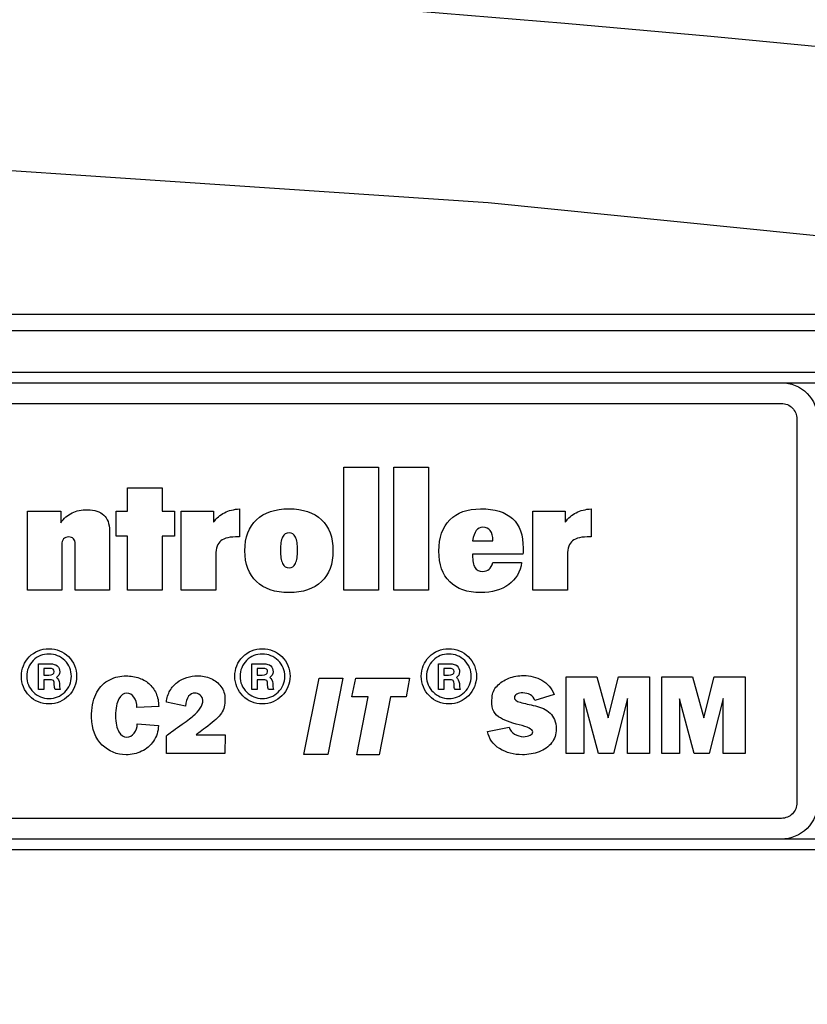
# Model space of a CAD drawing. Extents: x 0 to 115, y 0 to 76.
# Drawn here: x 7 to 8, y 30 to 31 of the extents above; entities that cross this region are included whole.
import ezdxf

# ---------------------------------------------------------------- set-up
doc = ezdxf.new("R2010")
doc.units = 0
doc.header["$LTSCALE"] = 0.25
doc.header["$MEASUREMENT"] = 0
doc.layers.get('DEFPOINTS').update_dxf_attribs({"linetype": 'CONTINUOUS'})
for name, color, linetype in [('0517-0094-01-0', 1, 'CONTINUOUS'), ('0530-0720-01-0', 11, 'CONTINUOUS'), ('0579-0018-01-0_FRONT', 7, 'CONTINUOUS'), ('DIM', 7, 'CONTINUOUS')]:
    doc.layers.add(name, color=color, linetype=linetype)
doc.styles.add('ROMANS', font='ROMANS.SHX')
doc.dimstyles.new('ANSI2', dxfattribs={"dimscale": 0.75, "dimtxt": 0.18, "dimasz": 0.25, "dimexe": 0.075, "dimexo": 0.075, "dimgap": 0.1, "dimtad": 0, "dimtih": 1, "dimtoh": 1, "dimzin": 4, "dimdsep": 46, "dimtxsty": 'ROMANS', "dimcen": 0.1, "dimclrd": 1, "dimclre": 1, "dimadec": 0, "dimazin": 0, "dimtfac": 1, "dimtofl": 0, "dimtmove": 0, "dimatfit": 1, "dimfxl": 0, "dimtzin": 0, "dimarcsym": 0})

# ---------------------------------------------------------------- blocks, each defined once
blk = doc.blocks.new('*D37')
at = {"layer": 'DEFPOINTS', "color": 0}
for p in [(6.85634, 31.07548), (10.46023, 31.07548), (9.13549, 27.02715)]:
    blk.add_point(p, dxfattribs=at)
at = {"layer": 'DIM', "color": 1, "lineweight": -2}
for p, q in [((6.91259, 31.07548), (10.51648, 31.07548)), ((10.46023, 30.88798), (10.46023, 29.12255)), ((10.46023, 27.21465), (10.46023, 28.76683)), ((9.19174, 27.02715), (10.51648, 27.02715))]:
    blk.add_line(p, q, dxfattribs=at)
at = {"layer": 'DIM', "color": 1}
for points in [[(10.42898, 30.88798), (10.49148, 30.88798), (10.46023, 31.07548)], [(10.42898, 27.21465), (10.49148, 27.21465), (10.46023, 27.02715)]]:
    blk.add_solid(points, dxfattribs=at)
at = {"layer": 'DIM', "color": 0, "insert": (10.46023, 28.94469), "char_height": 0.135, "attachment_point": 5, "style": 'ROMANS'}
blk.add_mtext('4.05 [102.8]', dxfattribs=at)

msp = doc.modelspace()

# ---------------------------------------------------------------- linework, layer by layer
at = {"layer": '0517-0094-01-0', "flags": 128}
msp.add_lwpolyline([(2.88131, 27.41884), (8.65131, 27.41884), (8.65131, 30.46884), (2.88131, 30.46884)], close=True, dxfattribs=at)
at = {"layer": '0517-0094-01-0', "color": 11, "flags": 128}
for points in [[(2.88131, 30.42884), (2.88131, 30.41884), (8.65131, 30.41884), (8.65131, 30.42884)], [(2.88131, 29.97884), (2.88131, 29.96884), (8.65131, 29.96884), (8.65131, 29.97884)]]:
    msp.add_lwpolyline(points, close=True, dxfattribs=at)
at = {"layer": '0517-0094-01-0', "flags": 128}
for points in [[(8.22131, 30.38384), (8.22131, 30.01384, -0.414214), (8.18631, 29.97884), (6.71631, 29.97884, -0.414214), (6.68131, 30.01384), (6.68131, 30.38384, -0.414214), (6.71631, 30.41884), (8.18631, 30.41884, -0.414214)], [(8.20131, 30.38384), (8.20131, 30.01384, -0.414214), (8.18631, 29.99884), (6.71631, 29.99884, -0.414214), (6.70131, 30.01384), (6.70131, 30.38384, -0.414214), (6.71631, 30.39884), (8.18631, 30.39884, -0.414214)]]:
    msp.add_lwpolyline(points, format="xyb", close=True, dxfattribs=at)
at = {"layer": '0530-0720-01-0'}
for points in [[(7.76459, 30.21869), (7.76459, 30.21869), (7.76459, 30.33753), (7.76459, 30.33753)], [(7.76459, 30.33753), (7.76459, 30.33753), (7.79783, 30.33753), (7.79783, 30.33753)], [(7.79783, 30.33753), (7.79783, 30.33753), (7.79783, 30.21869), (7.79783, 30.21869)], [(7.8127, 30.21869), (7.8127, 30.21869), (7.8127, 30.33753), (7.8127, 30.33753)], [(7.8127, 30.33753), (7.8127, 30.33753), (7.84594, 30.33753), (7.84594, 30.33753)], [(7.84594, 30.33753), (7.84594, 30.33753), (7.84594, 30.21869), (7.84594, 30.21869)], [(7.55591, 30.29508), (7.55591, 30.29508), (7.55591, 30.31754), (7.55591, 30.31754)], [(7.55591, 30.31754), (7.55591, 30.31754), (7.58934, 30.31754), (7.58934, 30.31754)], [(7.58934, 30.31754), (7.58934, 30.31754), (7.58934, 30.29508), (7.58934, 30.29508)], [(7.45957, 30.21869), (7.45957, 30.21869), (7.45957, 30.29508), (7.45957, 30.29508)], [(7.45957, 30.29508), (7.45957, 30.29508), (7.49147, 30.29508), (7.49147, 30.29508)], [(7.49147, 30.29508), (7.49147, 30.29508), (7.49147, 30.28375), (7.49147, 30.28375)], [(7.49147, 30.28375), (7.49459, 30.28808), (7.49822, 30.29126), (7.50239, 30.29333)], [(7.54489, 30.27092), (7.54489, 30.27092), (7.54489, 30.29508), (7.54489, 30.29508)], [(7.54489, 30.29508), (7.54489, 30.29508), (7.55591, 30.29508), (7.55591, 30.29508)], [(7.58934, 30.29508), (7.58934, 30.29508), (7.60126, 30.29508), (7.60126, 30.29508)], [(7.60126, 30.29508), (7.60126, 30.29508), (7.60126, 30.27092), (7.60126, 30.27092)], [(7.60769, 30.21869), (7.60769, 30.21869), (7.60769, 30.29508), (7.60769, 30.29508)], [(7.60769, 30.29508), (7.60769, 30.29508), (7.63888, 30.29508), (7.63888, 30.29508)], [(7.63888, 30.29508), (7.63888, 30.29508), (7.63888, 30.28441), (7.63888, 30.28441)], [(7.66378, 30.29725), (7.66378, 30.29725), (7.66378, 30.27031), (7.66378, 30.27031)], [(7.94675, 30.21869), (7.94675, 30.21869), (7.94675, 30.29508), (7.94675, 30.29508)], [(7.94675, 30.29508), (7.94675, 30.29508), (7.97795, 30.29508), (7.97795, 30.29508)], [(7.97795, 30.29508), (7.97795, 30.29508), (7.97795, 30.28441), (7.97795, 30.28441)], [(8.00285, 30.29725), (8.00285, 30.29725), (8.00285, 30.27031), (8.00285, 30.27031)], [(7.533, 30.29129), (7.53661, 30.28785), (7.53842, 30.28281), (7.53842, 30.27614)], [(7.66901, 30.25689), (7.66901, 30.26972), (7.67274, 30.27965), (7.68017, 30.28668)], [(7.53842, 30.27614), (7.53842, 30.27614), (7.53842, 30.21869), (7.53842, 30.21869)], [(7.89207, 30.27632), (7.89048, 30.27421), (7.88929, 30.27095), (7.88852, 30.26651)], [(7.90813, 30.26651), (7.90813, 30.27084), (7.9073, 30.2741), (7.90568, 30.27626)], [(7.49428, 30.26817), (7.49312, 30.26682), (7.49254, 30.26501), (7.49254, 30.26272)], [(7.50544, 30.26318), (7.50544, 30.2655), (7.50489, 30.26725), (7.50382, 30.26842)], [(7.55591, 30.27092), (7.55591, 30.27092), (7.54489, 30.27092), (7.54489, 30.27092)], [(7.55591, 30.21869), (7.55591, 30.21869), (7.55591, 30.27092), (7.55591, 30.27092)], [(7.60126, 30.27092), (7.60126, 30.27092), (7.58934, 30.27092), (7.58934, 30.27092)], [(7.58934, 30.27092), (7.58934, 30.27092), (7.58934, 30.21869), (7.58934, 30.21869)], [(7.64592, 30.26646), (7.64265, 30.26392), (7.64102, 30.25933), (7.64102, 30.25279)], [(7.66307, 30.27031), (7.65488, 30.27031), (7.64916, 30.26904), (7.64592, 30.26646)], [(7.66378, 30.27031), (7.66378, 30.27031), (7.66307, 30.27031), (7.66307, 30.27031)], [(7.70537, 30.26995), (7.704, 30.26717), (7.70333, 30.26297), (7.70333, 30.25735)], [(7.88852, 30.26651), (7.88852, 30.26651), (7.90813, 30.26651), (7.90813, 30.26651)], [(7.98498, 30.26646), (7.98171, 30.26392), (7.98009, 30.25933), (7.98009, 30.25279)], [(8.00214, 30.27031), (7.99394, 30.27031), (7.98822, 30.26904), (7.98498, 30.26646)], [(8.00285, 30.27031), (8.00285, 30.27031), (8.00214, 30.27031), (8.00214, 30.27031)], [(7.49254, 30.26272), (7.49254, 30.26272), (7.49254, 30.21869), (7.49254, 30.21869)], [(7.50544, 30.21869), (7.50544, 30.21869), (7.50544, 30.26318), (7.50544, 30.26318)], [(7.68011, 30.2271), (7.67271, 30.23412), (7.66901, 30.24406), (7.66901, 30.25689)], [(7.70333, 30.25735), (7.70333, 30.25167), (7.704, 30.24742), (7.70537, 30.24454)], [(7.9373, 30.25582), (7.93727, 30.25503), (7.93718, 30.25432), (7.93706, 30.25368)], [(7.64102, 30.25279), (7.64102, 30.25279), (7.64102, 30.21869), (7.64102, 30.21869)], [(7.93706, 30.25368), (7.93706, 30.25368), (7.88852, 30.25368), (7.88852, 30.25368)], [(7.88852, 30.25368), (7.88852, 30.25368), (7.88852, 30.25263), (7.88852, 30.25263)], [(7.88852, 30.25263), (7.88852, 30.24701), (7.88929, 30.24298), (7.89081, 30.24057)], [(7.90448, 30.23899), (7.90607, 30.24039), (7.90724, 30.24253), (7.90794, 30.24541)], [(7.90794, 30.24541), (7.90794, 30.24541), (7.93589, 30.24541), (7.93589, 30.24541)], [(7.93589, 30.24541), (7.93458, 30.23644), (7.93042, 30.22939), (7.92339, 30.22424)], [(7.98009, 30.25279), (7.98009, 30.25279), (7.98009, 30.21869), (7.98009, 30.21869)], [(7.49254, 30.21869), (7.49254, 30.21869), (7.45957, 30.21869), (7.45957, 30.21869)], [(7.53842, 30.21869), (7.53842, 30.21869), (7.50544, 30.21869), (7.50544, 30.21869)], [(7.58934, 30.21869), (7.58934, 30.21869), (7.55591, 30.21869), (7.55591, 30.21869)], [(7.64102, 30.21869), (7.64102, 30.21869), (7.60769, 30.21869), (7.60769, 30.21869)], [(7.79783, 30.21869), (7.79783, 30.21869), (7.76459, 30.21869), (7.76459, 30.21869)], [(7.84594, 30.21869), (7.84594, 30.21869), (7.8127, 30.21869), (7.8127, 30.21869)], [(7.98009, 30.21869), (7.98009, 30.21869), (7.94675, 30.21869), (7.94675, 30.21869)], [(7.50177, 30.13579), (7.50177, 30.14162), (7.49962, 30.14672), (7.49548, 30.15091)], [(7.4989, 30.15473), (7.50411, 30.14963), (7.5068, 30.14308), (7.5068, 30.13579)], [(7.7075, 30.13579), (7.7075, 30.14162), (7.70535, 30.14672), (7.70122, 30.15091)], [(7.70463, 30.15473), (7.70984, 30.14963), (7.71254, 30.14308), (7.71254, 30.13579)], [(7.8873, 30.13579), (7.8873, 30.14162), (7.88515, 30.14672), (7.88101, 30.15091)], [(7.88443, 30.15473), (7.88964, 30.14963), (7.89233, 30.14308), (7.89233, 30.13579)], [(7.47015, 30.12304), (7.47015, 30.12304), (7.47015, 30.14781), (7.47015, 30.14781)], [(7.47015, 30.14781), (7.47015, 30.14781), (7.48129, 30.14781), (7.48129, 30.14781)], [(7.48039, 30.14344), (7.48039, 30.14344), (7.47518, 30.14344), (7.47518, 30.14344)], [(7.47518, 30.14344), (7.47518, 30.14344), (7.47518, 30.13688), (7.47518, 30.13688)], [(7.48524, 30.14034), (7.48524, 30.14235), (7.48363, 30.14344), (7.48039, 30.14344)], [(7.67588, 30.12304), (7.67588, 30.12304), (7.67588, 30.14781), (7.67588, 30.14781)], [(7.67588, 30.14781), (7.67588, 30.14781), (7.68702, 30.14781), (7.68702, 30.14781)], [(7.68612, 30.14344), (7.68612, 30.14344), (7.68091, 30.14344), (7.68091, 30.14344)], [(7.68091, 30.14344), (7.68091, 30.14344), (7.68091, 30.13688), (7.68091, 30.13688)], [(7.69098, 30.14034), (7.69098, 30.14235), (7.68936, 30.14344), (7.68612, 30.14344)], [(7.85568, 30.12304), (7.85568, 30.12304), (7.85568, 30.14781), (7.85568, 30.14781)], [(7.85568, 30.14781), (7.85568, 30.14781), (7.86682, 30.14781), (7.86682, 30.14781)], [(7.86592, 30.14344), (7.86592, 30.14344), (7.86071, 30.14344), (7.86071, 30.14344)], [(7.86071, 30.14344), (7.86071, 30.14344), (7.86071, 30.13688), (7.86071, 30.13688)], [(7.87077, 30.14034), (7.87077, 30.14235), (7.86915, 30.14344), (7.86592, 30.14344)], [(7.47518, 30.13688), (7.47518, 30.13688), (7.47985, 30.13688), (7.47985, 30.13688)], [(7.47985, 30.13251), (7.47985, 30.13251), (7.47518, 30.13251), (7.47518, 30.13251)], [(7.47518, 30.13251), (7.47518, 30.13251), (7.47518, 30.12304), (7.47518, 30.12304)], [(7.47985, 30.13688), (7.48344, 30.13688), (7.48524, 30.13798), (7.48524, 30.14016)], [(7.48434, 30.1316), (7.48363, 30.13215), (7.48201, 30.13251), (7.47985, 30.13251)], [(7.48524, 30.14016), (7.48524, 30.14016), (7.48524, 30.14034), (7.48524, 30.14034)], [(7.4874, 30.1347), (7.48883, 30.13378), (7.48991, 30.1316), (7.49027, 30.12869)], [(7.4953, 30.12049), (7.49962, 30.12468), (7.50177, 30.12996), (7.50177, 30.13579)], [(7.5068, 30.13597), (7.5068, 30.1285), (7.50411, 30.12213), (7.49908, 30.11703)], [(7.5068, 30.13579), (7.5068, 30.13579), (7.5068, 30.13597), (7.5068, 30.13597)], [(7.5252, 30.11828), (7.52806, 30.12415), (7.53196, 30.12856), (7.53691, 30.13149)], [(7.53691, 30.13149), (7.54185, 30.13443), (7.54707, 30.13597), (7.55259, 30.13611)], [(7.55259, 30.13611), (7.55732, 30.13632), (7.56172, 30.13581), (7.56581, 30.13455)], [(7.60368, 30.12993), (7.60644, 30.13204), (7.60955, 30.13364), (7.61303, 30.13471)], [(7.63618, 30.13364), (7.64019, 30.13185), (7.64345, 30.12929), (7.64596, 30.12596)], [(7.68091, 30.13688), (7.68091, 30.13688), (7.68558, 30.13688), (7.68558, 30.13688)], [(7.68558, 30.13251), (7.68558, 30.13251), (7.68091, 30.13251), (7.68091, 30.13251)], [(7.68091, 30.13251), (7.68091, 30.13251), (7.68091, 30.12304), (7.68091, 30.12304)], [(7.68558, 30.13688), (7.68918, 30.13688), (7.69098, 30.13798), (7.69098, 30.14016)], [(7.69007, 30.1316), (7.68936, 30.13215), (7.68774, 30.13251), (7.68558, 30.13251)], [(7.69098, 30.14016), (7.69098, 30.14016), (7.69098, 30.14034), (7.69098, 30.14034)], [(7.69313, 30.1347), (7.69457, 30.13378), (7.69565, 30.1316), (7.69601, 30.12869)], [(7.70104, 30.12049), (7.70535, 30.12468), (7.7075, 30.12996), (7.7075, 30.13579)], [(7.71254, 30.13597), (7.71254, 30.1285), (7.70984, 30.12213), (7.70481, 30.11703)], [(7.71254, 30.13579), (7.71254, 30.13579), (7.71254, 30.13597), (7.71254, 30.13597)], [(7.72598, 30.06036), (7.72598, 30.06036), (7.74059, 30.13406), (7.74059, 30.13406)], [(7.74059, 30.13406), (7.74059, 30.13406), (7.76348, 30.13406), (7.76348, 30.13406)], [(7.76348, 30.13406), (7.76348, 30.13406), (7.74887, 30.06036), (7.74887, 30.06036)], [(7.7722, 30.11612), (7.7722, 30.11612), (7.77585, 30.13406), (7.77585, 30.13406)], [(7.77585, 30.13406), (7.77585, 30.13406), (7.82786, 30.13406), (7.82786, 30.13406)], [(7.82786, 30.13406), (7.82786, 30.13406), (7.82453, 30.11612), (7.82453, 30.11612)], [(7.86071, 30.13688), (7.86071, 30.13688), (7.86538, 30.13688), (7.86538, 30.13688)], [(7.86538, 30.13251), (7.86538, 30.13251), (7.86071, 30.13251), (7.86071, 30.13251)], [(7.86071, 30.13251), (7.86071, 30.13251), (7.86071, 30.12304), (7.86071, 30.12304)], [(7.86538, 30.13688), (7.86897, 30.13688), (7.87077, 30.13798), (7.87077, 30.14016)], [(7.86987, 30.1316), (7.86915, 30.13215), (7.86754, 30.13251), (7.86538, 30.13251)], [(7.87077, 30.14016), (7.87077, 30.14016), (7.87077, 30.14034), (7.87077, 30.14034)], [(7.87293, 30.1347), (7.87436, 30.13378), (7.87544, 30.1316), (7.8758, 30.12869)], [(7.88083, 30.12049), (7.88515, 30.12468), (7.8873, 30.12996), (7.8873, 30.13579)], [(7.89233, 30.13597), (7.89233, 30.1285), (7.88964, 30.12213), (7.88461, 30.11703)], [(7.89233, 30.13579), (7.89233, 30.13579), (7.89233, 30.13597), (7.89233, 30.13597)], [(7.97886, 30.06144), (7.97886, 30.06144), (7.97886, 30.13536), (7.97886, 30.13536)], [(7.97886, 30.13536), (7.97886, 30.13536), (8.00841, 30.13536), (8.00841, 30.13536)], [(8.00841, 30.13536), (8.00841, 30.13536), (8.01915, 30.09561), (8.01915, 30.09561)], [(8.01915, 30.09561), (8.01915, 30.09561), (8.02915, 30.13536), (8.02915, 30.13536)], [(8.02915, 30.13536), (8.02915, 30.13536), (8.05901, 30.13536), (8.05901, 30.13536)], [(8.05901, 30.13536), (8.05901, 30.13536), (8.05901, 30.06144), (8.05901, 30.06144)], [(8.07115, 30.06144), (8.07115, 30.06144), (8.07115, 30.13536), (8.07115, 30.13536)], [(8.07115, 30.13536), (8.07115, 30.13536), (8.1007, 30.13536), (8.1007, 30.13536)], [(8.1007, 30.13536), (8.1007, 30.13536), (8.11144, 30.09561), (8.11144, 30.09561)], [(8.11144, 30.09561), (8.11144, 30.09561), (8.12143, 30.13536), (8.12143, 30.13536)], [(8.12143, 30.13536), (8.12143, 30.13536), (8.1513, 30.13536), (8.1513, 30.13536)], [(8.1513, 30.13536), (8.1513, 30.13536), (8.1513, 30.06144), (8.1513, 30.06144)], [(7.47518, 30.12304), (7.47518, 30.12304), (7.47015, 30.12304), (7.47015, 30.12304)], [(7.49099, 30.12304), (7.49099, 30.12304), (7.48614, 30.12304), (7.48614, 30.12304)], [(7.49027, 30.12869), (7.49027, 30.12869), (7.49027, 30.12741), (7.49027, 30.12741)], [(7.49027, 30.12741), (7.49027, 30.12741), (7.49027, 30.1265), (7.49027, 30.1265)], [(7.49027, 30.1265), (7.49027, 30.1265), (7.49027, 30.12577), (7.49027, 30.12577)], [(7.49027, 30.12577), (7.49027, 30.12577), (7.49099, 30.12304), (7.49099, 30.12304)], [(7.59331, 30.11076), (7.59381, 30.11498), (7.59498, 30.11871), (7.5968, 30.12193)], [(7.5968, 30.12193), (7.59863, 30.12515), (7.60092, 30.12782), (7.60368, 30.12993)], [(7.64596, 30.12596), (7.64846, 30.12263), (7.64976, 30.1186), (7.64983, 30.11387)], [(7.68091, 30.12304), (7.68091, 30.12304), (7.67588, 30.12304), (7.67588, 30.12304)], [(7.69672, 30.12304), (7.69672, 30.12304), (7.69187, 30.12304), (7.69187, 30.12304)], [(7.69601, 30.12869), (7.69601, 30.12869), (7.69601, 30.12741), (7.69601, 30.12741)], [(7.69601, 30.12741), (7.69601, 30.12741), (7.69601, 30.1265), (7.69601, 30.1265)], [(7.69601, 30.1265), (7.69601, 30.1265), (7.69601, 30.12577), (7.69601, 30.12577)], [(7.69601, 30.12577), (7.69601, 30.12577), (7.69672, 30.12304), (7.69672, 30.12304)], [(7.86071, 30.12304), (7.86071, 30.12304), (7.85568, 30.12304), (7.85568, 30.12304)], [(7.87652, 30.12304), (7.87652, 30.12304), (7.87167, 30.12304), (7.87167, 30.12304)], [(7.8758, 30.12869), (7.8758, 30.12869), (7.8758, 30.12741), (7.8758, 30.12741)], [(7.8758, 30.12741), (7.8758, 30.12741), (7.8758, 30.1265), (7.8758, 30.1265)], [(7.8758, 30.1265), (7.8758, 30.1265), (7.8758, 30.12577), (7.8758, 30.12577)], [(7.8758, 30.12577), (7.8758, 30.12577), (7.87652, 30.12304), (7.87652, 30.12304)], [(7.90731, 30.11537), (7.90759, 30.11953), (7.9092, 30.1232), (7.91214, 30.12639)], [(7.52122, 30.09625), (7.521, 30.10506), (7.52233, 30.1124), (7.5252, 30.11828)], [(7.56495, 30.10571), (7.56495, 30.10986), (7.564, 30.11321), (7.5621, 30.11575)], [(7.58337, 30.1194), (7.58506, 30.11564), (7.5859, 30.11136), (7.5859, 30.10656)], [(7.6148, 30.1165), (7.61308, 30.11446), (7.61208, 30.11129), (7.61179, 30.107)], [(7.62834, 30.1129), (7.62827, 30.11476), (7.62746, 30.11634), (7.62592, 30.11763)], [(7.78778, 30.11612), (7.78778, 30.11612), (7.7722, 30.11612), (7.7722, 30.11612)], [(7.77682, 30.06015), (7.77682, 30.06015), (7.78778, 30.11612), (7.78778, 30.11612)], [(7.80937, 30.11612), (7.80937, 30.11612), (7.79852, 30.06015), (7.79852, 30.06015)], [(7.82453, 30.11612), (7.82453, 30.11612), (7.80937, 30.11612), (7.80937, 30.11612)], [(7.91343, 30.09684), (7.90849, 30.1001), (7.90644, 30.10628), (7.90731, 30.11537)], [(7.96726, 30.11828), (7.96726, 30.11828), (7.94867, 30.11247), (7.94867, 30.11247)], [(8.00991, 30.06144), (8.00991, 30.06144), (7.99583, 30.11409), (7.99583, 30.11409)], [(7.99583, 30.11409), (7.99583, 30.11409), (7.99583, 30.06144), (7.99583, 30.06144)], [(8.03795, 30.11452), (8.03795, 30.11452), (8.02431, 30.06144), (8.02431, 30.06144)], [(8.03795, 30.06144), (8.03795, 30.06144), (8.03795, 30.11452), (8.03795, 30.11452)], [(8.1022, 30.06144), (8.1022, 30.06144), (8.08813, 30.11409), (8.08813, 30.11409)], [(8.08813, 30.11409), (8.08813, 30.11409), (8.08813, 30.06144), (8.08813, 30.06144)], [(8.13024, 30.11452), (8.13024, 30.11452), (8.1166, 30.06144), (8.1166, 30.06144)], [(8.13024, 30.06144), (8.13024, 30.06144), (8.13024, 30.11452), (8.13024, 30.11452)], [(7.5859, 30.10656), (7.5859, 30.10656), (7.56495, 30.10571), (7.56495, 30.10571)], [(7.61179, 30.107), (7.61179, 30.107), (7.59331, 30.11076), (7.59331, 30.11076)], [(7.53143, 30.0695), (7.52491, 30.07573), (7.52151, 30.08465), (7.52122, 30.09625)], [(7.54432, 30.09776), (7.54439, 30.09088), (7.54546, 30.08574), (7.54754, 30.08234)], [(7.93352, 30.089), (7.92507, 30.09097), (7.91837, 30.09358), (7.91343, 30.09684)], [(7.56516, 30.0898), (7.56516, 30.0898), (7.58568, 30.0883), (7.58568, 30.0883)], [(7.58568, 30.0883), (7.58547, 30.08257), (7.58387, 30.07756), (7.5809, 30.07326)], [(7.59331, 30.07842), (7.59611, 30.08056), (7.60044, 30.08375), (7.60631, 30.08798)], [(7.63328, 30.08782), (7.62712, 30.08334), (7.6234, 30.08056), (7.62211, 30.07949)], [(7.90311, 30.08261), (7.90311, 30.08261), (7.92385, 30.0868), (7.92385, 30.0868)], [(7.92385, 30.0868), (7.92464, 30.08386), (7.92638, 30.08162), (7.92906, 30.08008)], [(7.94652, 30.08218), (7.94631, 30.08476), (7.94197, 30.08703), (7.93352, 30.089)], [(7.54754, 30.08234), (7.54962, 30.07894), (7.55213, 30.07716), (7.55506, 30.07702)], [(7.59331, 30.06144), (7.59331, 30.06144), (7.59331, 30.07842), (7.59331, 30.07842)], [(7.62211, 30.07949), (7.62211, 30.07949), (7.65015, 30.07949), (7.65015, 30.07949)], [(7.65015, 30.07949), (7.65015, 30.07949), (7.64961, 30.06144), (7.64961, 30.06144)], [(7.91456, 30.06606), (7.90815, 30.07), (7.90433, 30.07552), (7.90311, 30.08261)], [(7.92906, 30.08008), (7.93175, 30.07854), (7.93456, 30.0777), (7.9375, 30.07756)], [(7.9375, 30.07756), (7.94015, 30.0777), (7.94231, 30.07819), (7.944, 30.07901)], [(7.944, 30.07901), (7.94568, 30.07983), (7.94652, 30.08089), (7.94652, 30.08218)], [(7.5809, 30.07326), (7.57793, 30.06896), (7.57411, 30.0657), (7.56946, 30.06348)], [(7.64961, 30.06144), (7.64961, 30.06144), (7.59331, 30.06144), (7.59331, 30.06144)], [(7.74887, 30.06036), (7.74887, 30.06036), (7.72598, 30.06036), (7.72598, 30.06036)], [(7.79852, 30.06015), (7.79852, 30.06015), (7.77682, 30.06015), (7.77682, 30.06015)], [(7.99583, 30.06144), (7.99583, 30.06144), (7.97886, 30.06144), (7.97886, 30.06144)], [(8.02431, 30.06144), (8.02431, 30.06144), (8.00991, 30.06144), (8.00991, 30.06144)], [(8.05901, 30.06144), (8.05901, 30.06144), (8.03795, 30.06144), (8.03795, 30.06144)], [(8.08813, 30.06144), (8.08813, 30.06144), (8.07115, 30.06144), (8.07115, 30.06144)], [(8.1166, 30.06144), (8.1166, 30.06144), (8.1022, 30.06144), (8.1022, 30.06144)], [(8.1513, 30.06144), (8.1513, 30.06144), (8.13024, 30.06144), (8.13024, 30.06144)]]:
    msp.add_open_spline(points, degree=3, dxfattribs=at)
for points, knots in [([(7.50239, 30.29333), (7.50658, 30.29539), (7.5115, 30.29643), (7.51719, 30.29643), (7.51719, 30.29643), (7.5241, 30.29643), (7.52939, 30.29472), (7.533, 30.29129)], [0.25, 0.25, 0.25, 0.25, 0.3125, 0.3125, 0.3125, 0.3125, 0.375, 0.375, 0.375, 0.375]), ([(7.63888, 30.28441), (7.64176, 30.28828), (7.64524, 30.29132), (7.6494, 30.29345), (7.6494, 30.29345), (7.65356, 30.29559), (7.65833, 30.29684), (7.66378, 30.29725)], [0.2727273, 0.2727273, 0.2727273, 0.2727273, 0.3636364, 0.3636364, 0.3636364, 0.3636364, 0.4545455, 0.4545455, 0.4545455, 0.4545455]), ([(7.68017, 30.28668), (7.68761, 30.29373), (7.69806, 30.29725), (7.71156, 30.29725), (7.71156, 30.29725), (7.72507, 30.29725), (7.7355, 30.29373), (7.74287, 30.28668)], [0.125, 0.125, 0.125, 0.125, 0.25, 0.25, 0.25, 0.25, 0.375, 0.375, 0.375, 0.375]), ([(7.86665, 30.28658), (7.87369, 30.29368), (7.88354, 30.29725), (7.89619, 30.29725), (7.89619, 30.29725), (7.91002, 30.29725), (7.9203, 30.29409), (7.92712, 30.28778), (7.92712, 30.28778), (7.93394, 30.28146), (7.93733, 30.27194), (7.93733, 30.25921), (7.93733, 30.25921), (7.93733, 30.2577), (7.93733, 30.25658), (7.9373, 30.25582)], [0.2941176, 0.2941176, 0.2941176, 0.2941176, 0.3529412, 0.3529412, 0.3529412, 0.3529412, 0.4117647, 0.4117647, 0.4117647, 0.4117647, 0.4705882, 0.4705882, 0.4705882, 0.4705882, 0.5294118, 0.5294118, 0.5294118, 0.5294118]), ([(7.97795, 30.28441), (7.98082, 30.28828), (7.98431, 30.29132), (7.98847, 30.29345), (7.98847, 30.29345), (7.99263, 30.29559), (7.9974, 30.29684), (8.00285, 30.29725)], [0.2727273, 0.2727273, 0.2727273, 0.2727273, 0.3636364, 0.3636364, 0.3636364, 0.3636364, 0.4545455, 0.4545455, 0.4545455, 0.4545455]), ([(7.74287, 30.28668), (7.75024, 30.27965), (7.75394, 30.26972), (7.75394, 30.25689), (7.75394, 30.25689), (7.75394, 30.24406), (7.75024, 30.23412), (7.74287, 30.2271)], [0.375, 0.375, 0.375, 0.375, 0.5, 0.5, 0.5, 0.5, 0.625, 0.625, 0.625, 0.625]), ([(7.86656, 30.22695), (7.85956, 30.23387), (7.85607, 30.24375), (7.85607, 30.25658), (7.85607, 30.25658), (7.85607, 30.26947), (7.85959, 30.27947), (7.86665, 30.28658)], [0.1764706, 0.1764706, 0.1764706, 0.1764706, 0.2352941, 0.2352941, 0.2352941, 0.2352941, 0.2941176, 0.2941176, 0.2941176, 0.2941176]), ([(7.71776, 30.26995), (7.71639, 30.27272), (7.71431, 30.27413), (7.71158, 30.27413), (7.71158, 30.27413), (7.70883, 30.27413), (7.70675, 30.27272), (7.70537, 30.26995)], [0.625, 0.625, 0.625, 0.625, 0.75, 0.75, 0.75, 0.75, 0.875, 0.875, 0.875, 0.875]), ([(7.90568, 30.27626), (7.90402, 30.27843), (7.90155, 30.2795), (7.89828, 30.2795), (7.89828, 30.2795), (7.89571, 30.2795), (7.89363, 30.27843), (7.89207, 30.27632)], [0.4, 0.4, 0.4, 0.4, 0.6, 0.6, 0.6, 0.6, 0.8, 0.8, 0.8, 0.8]), ([(7.50382, 30.26842), (7.50275, 30.2696), (7.50113, 30.27018), (7.49899, 30.27018), (7.49899, 30.27018), (7.49704, 30.27018), (7.49544, 30.26952), (7.49428, 30.26817)], [0.6875, 0.6875, 0.6875, 0.6875, 0.75, 0.75, 0.75, 0.75, 0.8125, 0.8125, 0.8125, 0.8125]), ([(7.71776, 30.24454), (7.71914, 30.24742), (7.71981, 30.25167), (7.71981, 30.25735), (7.71981, 30.25735), (7.71981, 30.26297), (7.71914, 30.26717), (7.71776, 30.26995)], [0.375, 0.375, 0.375, 0.375, 0.5, 0.5, 0.5, 0.5, 0.625, 0.625, 0.625, 0.625]), ([(7.70537, 30.24454), (7.70675, 30.24169), (7.70883, 30.24026), (7.71158, 30.24026), (7.71158, 30.24026), (7.71431, 30.24026), (7.71639, 30.24169), (7.71776, 30.24454)], [0.125, 0.125, 0.125, 0.125, 0.25, 0.25, 0.25, 0.25, 0.375, 0.375, 0.375, 0.375]), ([(7.89081, 30.24057), (7.89231, 30.23812), (7.89482, 30.2369), (7.89828, 30.2369), (7.89828, 30.2369), (7.90084, 30.2369), (7.90293, 30.23759), (7.90448, 30.23899)], [0.7647059, 0.7647059, 0.7647059, 0.7647059, 0.8235294, 0.8235294, 0.8235294, 0.8235294, 0.8823529, 0.8823529, 0.8823529, 0.8823529]), ([(7.74287, 30.2271), (7.7355, 30.22004), (7.72507, 30.21653), (7.71156, 30.21653), (7.71156, 30.21653), (7.69801, 30.21653), (7.68751, 30.22004), (7.68011, 30.2271)], [0.625, 0.625, 0.625, 0.625, 0.75, 0.75, 0.75, 0.75, 0.875, 0.875, 0.875, 0.875]), ([(7.92339, 30.22424), (7.91638, 30.2191), (7.90739, 30.21653), (7.89638, 30.21653), (7.89638, 30.21653), (7.88347, 30.21653), (7.87354, 30.21999), (7.86656, 30.22695)], [0.0588235, 0.0588235, 0.0588235, 0.0588235, 0.1176471, 0.1176471, 0.1176471, 0.1176471, 0.1764706, 0.1764706, 0.1764706, 0.1764706]), ([(7.46117, 30.15455), (7.4662, 30.15965), (7.47267, 30.16238), (7.48003, 30.16238), (7.48003, 30.16238), (7.4874, 30.16238), (7.49387, 30.15983), (7.4989, 30.15473)], [0.5555556, 0.5555556, 0.5555556, 0.5555556, 0.6666667, 0.6666667, 0.6666667, 0.6666667, 0.7777778, 0.7777778, 0.7777778, 0.7777778]), ([(7.6669, 30.15455), (7.67193, 30.15965), (7.6784, 30.16238), (7.68576, 30.16238), (7.68576, 30.16238), (7.69313, 30.16238), (7.6996, 30.15983), (7.70463, 30.15473)], [0.5555556, 0.5555556, 0.5555556, 0.5555556, 0.6666667, 0.6666667, 0.6666667, 0.6666667, 0.7777778, 0.7777778, 0.7777778, 0.7777778]), ([(7.84669, 30.15455), (7.85172, 30.15965), (7.85819, 30.16238), (7.86556, 30.16238), (7.86556, 30.16238), (7.87293, 30.16238), (7.87939, 30.15983), (7.88443, 30.15473)], [0.5555556, 0.5555556, 0.5555556, 0.5555556, 0.6666667, 0.6666667, 0.6666667, 0.6666667, 0.7777778, 0.7777778, 0.7777778, 0.7777778]), ([(7.46134, 30.11685), (7.45632, 30.12195), (7.45362, 30.1285), (7.45362, 30.13579), (7.45362, 30.13579), (7.45362, 30.14308), (7.45613, 30.14945), (7.46117, 30.15455)], [0.3333333, 0.3333333, 0.3333333, 0.3333333, 0.4444444, 0.4444444, 0.4444444, 0.4444445, 0.5555556, 0.5555556, 0.5555556, 0.5555556]), ([(7.46494, 30.15109), (7.46081, 30.1469), (7.45865, 30.14162), (7.45865, 30.13579), (7.45865, 30.13579), (7.45865, 30.12996), (7.46081, 30.12468), (7.46494, 30.12067)], [0.375, 0.375, 0.375, 0.375, 0.5, 0.5, 0.5, 0.5, 0.625, 0.625, 0.625, 0.625]), ([(7.49548, 30.15091), (7.49117, 30.1551), (7.48596, 30.15728), (7.48021, 30.15728), (7.48021, 30.15728), (7.47428, 30.15728), (7.46907, 30.1551), (7.46494, 30.15109)], [0.125, 0.125, 0.125, 0.125, 0.25, 0.25, 0.25, 0.25, 0.375, 0.375, 0.375, 0.375]), ([(7.66708, 30.11685), (7.66205, 30.12195), (7.65935, 30.1285), (7.65935, 30.13579), (7.65935, 30.13579), (7.65935, 30.14308), (7.66187, 30.14945), (7.6669, 30.15455)], [0.3333333, 0.3333333, 0.3333333, 0.3333333, 0.4444444, 0.4444444, 0.4444444, 0.4444445, 0.5555556, 0.5555556, 0.5555556, 0.5555556]), ([(7.67067, 30.15109), (7.66654, 30.1469), (7.66438, 30.14162), (7.66438, 30.13579), (7.66438, 30.13579), (7.66438, 30.12996), (7.66654, 30.12468), (7.67067, 30.12067)], [0.375, 0.375, 0.375, 0.375, 0.5, 0.5, 0.5, 0.5, 0.625, 0.625, 0.625, 0.625]), ([(7.70122, 30.15091), (7.69691, 30.1551), (7.69169, 30.15728), (7.68594, 30.15728), (7.68594, 30.15728), (7.68002, 30.15728), (7.6748, 30.1551), (7.67067, 30.15109)], [0.125, 0.125, 0.125, 0.125, 0.25, 0.25, 0.25, 0.25, 0.375, 0.375, 0.375, 0.375]), ([(7.84687, 30.11685), (7.84184, 30.12195), (7.83915, 30.1285), (7.83915, 30.13579), (7.83915, 30.13579), (7.83915, 30.14308), (7.84166, 30.14945), (7.84669, 30.15455)], [0.3333333, 0.3333333, 0.3333333, 0.3333333, 0.4444444, 0.4444444, 0.4444444, 0.4444445, 0.5555556, 0.5555556, 0.5555556, 0.5555556]), ([(7.85046, 30.15109), (7.84633, 30.1469), (7.84418, 30.14162), (7.84418, 30.13579), (7.84418, 30.13579), (7.84418, 30.12996), (7.84633, 30.12468), (7.85046, 30.12067)], [0.375, 0.375, 0.375, 0.375, 0.5, 0.5, 0.5, 0.5, 0.625, 0.625, 0.625, 0.625]), ([(7.88101, 30.15091), (7.8767, 30.1551), (7.87149, 30.15728), (7.86574, 30.15728), (7.86574, 30.15728), (7.85981, 30.15728), (7.8546, 30.1551), (7.85046, 30.15109)], [0.125, 0.125, 0.125, 0.125, 0.25, 0.25, 0.25, 0.25, 0.375, 0.375, 0.375, 0.375]), ([(7.48129, 30.14781), (7.4874, 30.14781), (7.49045, 30.14508), (7.49045, 30.13998), (7.49045, 30.13998), (7.49045, 30.13779), (7.48937, 30.13597), (7.4874, 30.1347)], [0.5882353, 0.5882353, 0.5882353, 0.5882353, 0.6470588, 0.6470588, 0.6470588, 0.6470588, 0.7058824, 0.7058824, 0.7058824, 0.7058824]), ([(7.68702, 30.14781), (7.69313, 30.14781), (7.69619, 30.14508), (7.69619, 30.13998), (7.69619, 30.13998), (7.69619, 30.13779), (7.69511, 30.13597), (7.69313, 30.1347)], [0.5882353, 0.5882353, 0.5882353, 0.5882353, 0.6470588, 0.6470588, 0.6470588, 0.6470588, 0.7058824, 0.7058824, 0.7058824, 0.7058824]), ([(7.86682, 30.14781), (7.87293, 30.14781), (7.87598, 30.14508), (7.87598, 30.13998), (7.87598, 30.13998), (7.87598, 30.13779), (7.8749, 30.13597), (7.87293, 30.1347)], [0.5882353, 0.5882353, 0.5882353, 0.5882353, 0.6470588, 0.6470588, 0.6470588, 0.6470588, 0.7058824, 0.7058824, 0.7058824, 0.7058824]), ([(7.48614, 30.12304), (7.48578, 30.12377), (7.48542, 30.1245), (7.48542, 30.12486), (7.48542, 30.12486), (7.48542, 30.12522), (7.48524, 30.12632), (7.48524, 30.12741), (7.48524, 30.12741), (7.48524, 30.1296), (7.48488, 30.13105), (7.48434, 30.1316)], [0.0588235, 0.0588235, 0.0588235, 0.0588235, 0.1176471, 0.1176471, 0.1176471, 0.1176471, 0.1764706, 0.1764706, 0.1764706, 0.1764706, 0.2352941, 0.2352941, 0.2352941, 0.2352941]), ([(7.56581, 30.13455), (7.56989, 30.1333), (7.57342, 30.1314), (7.57639, 30.12886), (7.57639, 30.12886), (7.57936, 30.12632), (7.58169, 30.12317), (7.58337, 30.1194)], [0.45454545, 0.45454545, 0.45454545, 0.45454545, 0.5, 0.5, 0.5, 0.50000001, 0.54545455, 0.54545455, 0.54545455, 0.54545455]), ([(7.61303, 30.13471), (7.6165, 30.13579), (7.61989, 30.13632), (7.62318, 30.13632), (7.62318, 30.13632), (7.62784, 30.13632), (7.63217, 30.13543), (7.63618, 30.13364)], [0.69565217, 0.69565217, 0.69565217, 0.69565217, 0.73913043, 0.73913043, 0.73913043, 0.73913044, 0.7826087, 0.7826087, 0.7826087, 0.7826087]), ([(7.69187, 30.12304), (7.69152, 30.12377), (7.69115, 30.1245), (7.69115, 30.12486), (7.69115, 30.12486), (7.69115, 30.12522), (7.69098, 30.12632), (7.69098, 30.12741), (7.69098, 30.12741), (7.69098, 30.1296), (7.69061, 30.13105), (7.69007, 30.1316)], [0.0588235, 0.0588235, 0.0588235, 0.0588235, 0.1176471, 0.1176471, 0.1176471, 0.1176471, 0.1764706, 0.1764706, 0.1764706, 0.1764706, 0.2352941, 0.2352941, 0.2352941, 0.2352941]), ([(7.87167, 30.12304), (7.87131, 30.12377), (7.87095, 30.1245), (7.87095, 30.12486), (7.87095, 30.12486), (7.87095, 30.12522), (7.87077, 30.12632), (7.87077, 30.12741), (7.87077, 30.12741), (7.87077, 30.1296), (7.87041, 30.13105), (7.86987, 30.1316)], [0.0588235, 0.0588235, 0.0588235, 0.0588235, 0.1176471, 0.1176471, 0.1176471, 0.1176471, 0.1764706, 0.1764706, 0.1764706, 0.1764706, 0.2352941, 0.2352941, 0.2352941, 0.2352941]), ([(7.91214, 30.12639), (7.91508, 30.12958), (7.91884, 30.13206), (7.92342, 30.13385), (7.92342, 30.13385), (7.928, 30.13565), (7.93277, 30.13654), (7.93771, 30.13654), (7.93771, 30.13654), (7.94423, 30.13654), (7.95016, 30.13504), (7.95549, 30.13203), (7.95549, 30.13203), (7.96083, 30.12902), (7.96475, 30.12443), (7.96726, 30.11828)], [0.3333333, 0.3333333, 0.3333333, 0.3333333, 0.3703704, 0.3703704, 0.3703704, 0.3703704, 0.4074074, 0.4074074, 0.4074074, 0.4074074, 0.4444444, 0.4444444, 0.4444444, 0.4444445, 0.4814815, 0.4814815, 0.4814815, 0.4814815]), ([(7.49908, 30.11703), (7.49405, 30.11193), (7.48758, 30.1092), (7.48021, 30.1092), (7.48021, 30.1092), (7.47284, 30.1092), (7.46637, 30.11174), (7.46134, 30.11685)], [0.1111111, 0.1111111, 0.1111111, 0.1111111, 0.2222222, 0.2222222, 0.2222222, 0.2222222, 0.3333333, 0.3333333, 0.3333333, 0.3333333]), ([(7.46494, 30.12067), (7.46907, 30.11648), (7.47428, 30.1143), (7.48021, 30.1143), (7.48021, 30.1143), (7.48596, 30.1143), (7.49117, 30.11648), (7.4953, 30.12049)], [0.625, 0.625, 0.625, 0.625, 0.75, 0.75, 0.75, 0.75, 0.875, 0.875, 0.875, 0.875]), ([(7.5621, 30.11575), (7.5602, 30.11829), (7.55793, 30.11956), (7.55528, 30.11956), (7.55528, 30.11956), (7.55227, 30.11956), (7.54969, 30.11772), (7.54754, 30.11403), (7.54754, 30.11403), (7.54539, 30.11034), (7.54432, 30.10492), (7.54432, 30.09776)], [0.6818182, 0.6818182, 0.6818182, 0.6818182, 0.7272727, 0.7272727, 0.7272727, 0.7272727, 0.7727273, 0.7727273, 0.7727273, 0.7727273, 0.8181818, 0.8181818, 0.8181818, 0.8181818]), ([(7.60631, 30.08798), (7.61219, 30.09221), (7.61648, 30.09545), (7.6192, 30.0977), (7.6192, 30.0977), (7.62193, 30.09996), (7.6242, 30.10239), (7.62603, 30.10501), (7.62603, 30.10501), (7.62786, 30.10762), (7.62863, 30.11025), (7.62834, 30.1129)], [0.2173913, 0.2173913, 0.2173913, 0.2173913, 0.2608696, 0.2608696, 0.2608696, 0.2608696, 0.3043478, 0.3043478, 0.3043478, 0.3043478, 0.3478261, 0.3478261, 0.3478261, 0.3478261]), ([(7.62592, 30.11763), (7.62438, 30.11892), (7.62261, 30.11956), (7.62061, 30.11956), (7.62061, 30.11956), (7.61845, 30.11956), (7.61652, 30.11854), (7.6148, 30.1165)], [0.39130435, 0.39130435, 0.39130435, 0.39130435, 0.43478261, 0.43478261, 0.43478261, 0.43478262, 0.47826087, 0.47826087, 0.47826087, 0.47826087]), ([(7.64983, 30.11387), (7.65004, 30.10843), (7.64888, 30.10384), (7.64633, 30.10012), (7.64633, 30.10012), (7.64379, 30.09639), (7.63944, 30.09229), (7.63328, 30.08782)], [0.86956522, 0.86956522, 0.86956522, 0.86956522, 0.91304348, 0.91304348, 0.91304348, 0.91304349, 0.95652174, 0.95652174, 0.95652174, 0.95652174]), ([(7.70481, 30.11703), (7.69978, 30.11193), (7.69331, 30.1092), (7.68594, 30.1092), (7.68594, 30.1092), (7.67857, 30.1092), (7.67211, 30.11174), (7.66708, 30.11685)], [0.1111111, 0.1111111, 0.1111111, 0.1111111, 0.2222222, 0.2222222, 0.2222222, 0.2222222, 0.3333333, 0.3333333, 0.3333333, 0.3333333]), ([(7.67067, 30.12067), (7.6748, 30.11648), (7.68002, 30.1143), (7.68594, 30.1143), (7.68594, 30.1143), (7.69169, 30.1143), (7.69691, 30.11648), (7.70104, 30.12049)], [0.625, 0.625, 0.625, 0.625, 0.75, 0.75, 0.75, 0.75, 0.875, 0.875, 0.875, 0.875]), ([(7.88461, 30.11703), (7.87957, 30.11193), (7.87311, 30.1092), (7.86574, 30.1092), (7.86574, 30.1092), (7.85837, 30.1092), (7.8519, 30.11174), (7.84687, 30.11685)], [0.1111111, 0.1111111, 0.1111111, 0.1111111, 0.2222222, 0.2222222, 0.2222222, 0.2222222, 0.3333333, 0.3333333, 0.3333333, 0.3333333]), ([(7.85046, 30.12067), (7.8546, 30.11648), (7.85981, 30.1143), (7.86574, 30.1143), (7.86574, 30.1143), (7.87149, 30.1143), (7.8767, 30.11648), (7.88083, 30.12049)], [0.625, 0.625, 0.625, 0.625, 0.75, 0.75, 0.75, 0.75, 0.875, 0.875, 0.875, 0.875]), ([(7.9289, 30.11559), (7.92869, 30.11337), (7.93058, 30.11174), (7.93459, 30.1107), (7.93459, 30.1107), (7.93861, 30.10966), (7.94344, 30.10852), (7.9491, 30.10726)], [0.66666667, 0.66666667, 0.66666667, 0.66666667, 0.7037037, 0.7037037, 0.7037037, 0.70370371, 0.74074074, 0.74074074, 0.74074074, 0.74074074]), ([(7.94867, 30.11247), (7.94788, 30.11491), (7.94641, 30.11674), (7.94426, 30.11795), (7.94426, 30.11795), (7.94211, 30.11917), (7.93972, 30.11978), (7.93707, 30.11978), (7.93707, 30.11978), (7.93478, 30.11978), (7.93284, 30.11937), (7.93126, 30.11854), (7.93126, 30.11854), (7.92969, 30.11772), (7.9289, 30.11674), (7.9289, 30.11559)], [0.5185185, 0.5185185, 0.5185185, 0.5185185, 0.5555556, 0.5555556, 0.5555556, 0.5555556, 0.5925926, 0.5925926, 0.5925926, 0.5925926, 0.6296296, 0.6296296, 0.6296296, 0.6296296, 0.6666667, 0.6666667, 0.6666667, 0.6666667]), ([(7.9491, 30.10726), (7.95476, 30.10601), (7.95947, 30.1037), (7.96323, 30.10034), (7.96323, 30.10034), (7.96699, 30.09697), (7.96898, 30.09185), (7.96919, 30.08497)], [0.74074074, 0.74074074, 0.74074074, 0.74074074, 0.77777778, 0.77777778, 0.77777778, 0.77777779, 0.81481481, 0.81481481, 0.81481481, 0.81481481]), ([(7.55506, 30.07702), (7.55778, 30.07709), (7.5602, 30.07842), (7.56232, 30.081), (7.56232, 30.081), (7.56443, 30.08358), (7.56538, 30.08651), (7.56516, 30.0898)], [0.90909091, 0.90909091, 0.90909091, 0.90909091, 0.95454545, 0.95454545, 0.95454545, 0.95454546, 1, 1, 1, 1]), ([(7.96919, 30.08497), (7.96926, 30.07974), (7.96779, 30.07526), (7.96478, 30.07154), (7.96478, 30.07154), (7.96178, 30.06782), (7.95775, 30.06499), (7.9527, 30.06305)], [0.81481481, 0.81481481, 0.81481481, 0.81481481, 0.85185185, 0.85185185, 0.85185185, 0.85185186, 0.88888889, 0.88888889, 0.88888889, 0.88888889]), ([(7.56946, 30.06348), (7.5648, 30.06126), (7.55979, 30.06015), (7.55442, 30.06015), (7.55442, 30.06015), (7.54561, 30.06015), (7.53794, 30.06327), (7.53143, 30.0695)], [0.13636364, 0.13636364, 0.13636364, 0.13636364, 0.18181818, 0.18181818, 0.18181818, 0.18181819, 0.22727273, 0.22727273, 0.22727273, 0.22727273]), ([(7.9527, 30.06305), (7.94765, 30.06112), (7.9423, 30.06015), (7.93664, 30.06015), (7.93664, 30.06015), (7.92833, 30.06015), (7.92097, 30.06212), (7.91456, 30.06606)], [0.88888889, 0.88888889, 0.88888889, 0.88888889, 0.92592593, 0.92592593, 0.92592593, 0.92592594, 0.96296296, 0.96296296, 0.96296296, 0.96296296])]:
    msp.add_open_spline(points, degree=3, knots=knots, dxfattribs=at)
at = {"layer": '0579-0018-01-0_FRONT', "color": 7, "linetype": 'Continuous'}
msp.add_line((2.86586, 30.48483), (8.66775, 30.48483), dxfattribs=at)
at = {"layer": '0579-0018-01-0_FRONT', "linetype": 'Continuous', "flags": 128}
msp.add_lwpolyline([(8.75407, 30.50691), (7.90369, 30.59232), (7.0505, 30.64936), (6.19492, 30.67794), (5.33871, 30.67795), (4.48312, 30.64936), (3.62994, 30.59232), (2.77955, 30.50691)], dxfattribs=at)
at = {"layer": '0579-0018-01-0_FRONT', "linetype": 'Continuous'}
msp.add_arc((5.76681, 5.04054), 25.81933, 83.309652, 96.690348, dxfattribs=at)

# ---------------------------------------------------------------- dimensions: what is measured, and where the dimension line sits
at = {"layer": 'DIM'}
dim = msp.add_linear_dim(base=(10.46023, 31.07548), p1=(9.13549, 27.02715), p2=(6.85634, 31.07548), angle=90, dimstyle='ANSI2', dxfattribs=at)
dim.commit()
dim.dimension.update_dxf_attribs({"geometry": '*D37', "text_midpoint": (10.46023, 28.94469), "dimtype": 160})

doc.saveas('drawing.dxf')
